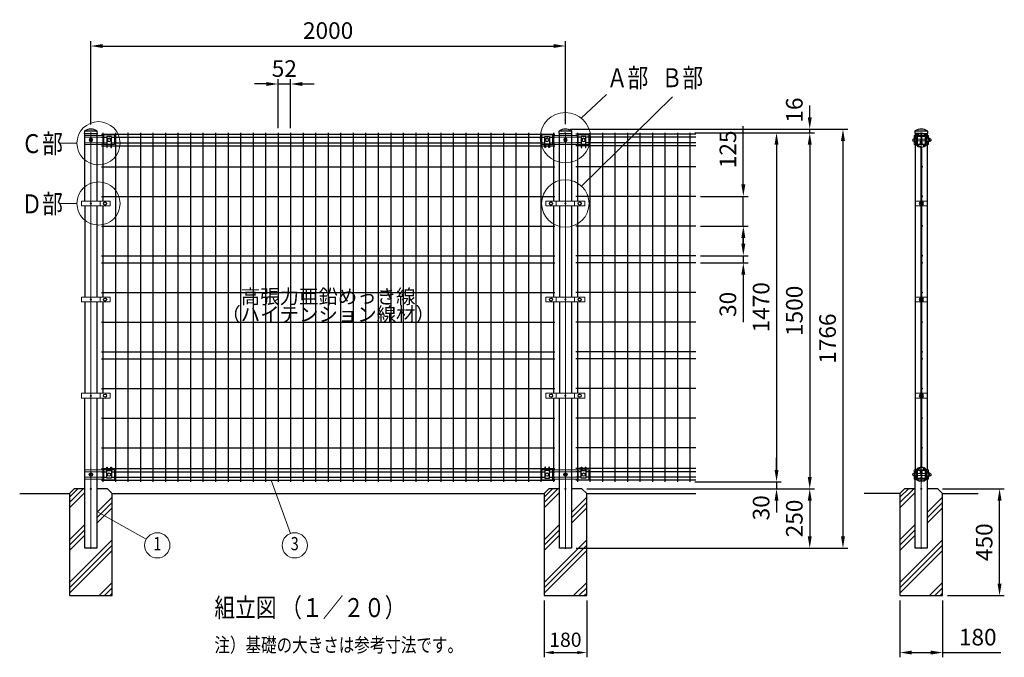
# Model space of a CAD drawing. Units: millimetres. Extents: x 257 to 7340, y 46 to 5280.
# Drawn here: x 348 to 4498, y 2532 to 5219 of the extents above; entities that cross this region are included whole.
import ezdxf
from ezdxf.enums import TextEntityAlignment as Align

# ---------------------------------------------------------------- set-up
doc = ezdxf.new("R2010")
doc.units = ezdxf.units.MM
doc.header["$LTSCALE"] = 100
doc.header["$PDMODE"] = 33
doc.header["$PDSIZE"] = 5
doc.layers.get('0').update_dxf_attribs({"linetype": 'CONTINUOUS'})
doc.layers.get('DEFPOINTS').update_dxf_attribs({"linetype": 'CONTINUOUS'})
for name, color, linetype, lineweight in [('HATCH', 2, 'CONTINUOUS', 13), ('LOCK_MOJI', 6, 'CONTINUOUS', 25), ('MOJI', 6, 'CONTINUOUS', 25), ('MOJI2', 1, 'CONTINUOUS', 25), ('SJC', 1, 'CONTINUOUS', 25), ('SJC2', 7, 'CONTINUOUS', 13), ('SUNPOU', 4, 'CONTINUOUS', 13)]:
    doc.layers.add(name, color=color, linetype=linetype, lineweight=lineweight)
doc.layers.add('ZU', color=252, linetype='CONTINUOUS', lineweight=9, plot=False)
doc.styles.add('EXT08', font='ROMANS', dxfattribs={"width": 0.8, "bigfont": 'EXTFONT'})
doc.dimstyles.new('SJC', dxfattribs={"dimscale": 20, "dimtxt": 3.5, "dimasz": 2.5, "dimexe": 1, "dimexo": 1, "dimgap": 1.5, "dimtad": 1, "dimdsep": 46, "dimtxsty": 'EXT08', "dimcen": 0.09, "dimazin": 2, "dimtfac": 1, "dimtmove": 0, "dimatfit": 3, "dimfxl": 1, "dimtolj": 1, "dimarcsym": 0})

# ---------------------------------------------------------------- blocks, each defined once
blk = doc.blocks.new('*D25')
at = {"layer": 'DEFPOINTS', "color": 0}
for p in [(2648.4, 5108.3), (648.4, 4757.3), (2648.4, 4758.3)]:
    blk.add_point(p, dxfattribs=at)
at = {"layer": 'SUNPOU', "color": 0, "lineweight": -2}
for p, q in [((648.4, 4777.3), (648.4, 5128.3)), ((698.4, 5108.3), (2598.4, 5108.3)), ((2648.4, 4778.3), (2648.4, 5128.3))]:
    blk.add_line(p, q, dxfattribs=at)
at = {"layer": 'SUNPOU', "color": 0}
for points in [[(698.4, 5116.6), (698.4, 5100), (648.4, 5108.3)], [(2598.4, 5116.6), (2598.4, 5100), (2648.4, 5108.3)]]:
    blk.add_solid(points, dxfattribs=at)
at = {"layer": 'SUNPOU', "color": 0, "insert": (1648.4, 5173.3), "char_height": 70, "attachment_point": 5, "style": 'EXT08'}
blk.add_mtext('\\A1;2000', dxfattribs=at)
blk = doc.blocks.new('*D26')
at = {"layer": 'DEFPOINTS', "color": 0}
for p in [(2718.4, 3242.3), (2673.8, 2992.3), (3678.4, 2992.3)]:
    blk.add_point(p, dxfattribs=at)
at = {"layer": 'SUNPOU', "color": 0, "lineweight": -2}
for p, q in [((2738.4, 3242.3), (3698.4, 3242.3)), ((3678.4, 3192.3), (3678.4, 3042.3)), ((2693.8, 2992.3), (3698.4, 2992.3))]:
    blk.add_line(p, q, dxfattribs=at)
at = {"layer": 'SUNPOU', "color": 0}
for points in [[(3670.1, 3192.3), (3686.7, 3192.3), (3678.4, 3242.3)], [(3670.1, 3042.3), (3686.7, 3042.3), (3678.4, 2992.3)]]:
    blk.add_solid(points, dxfattribs=at)
at = {"layer": 'SUNPOU', "color": 0, "insert": (3613.4, 3117.3), "char_height": 70, "attachment_point": 5, "rotation": 90, "style": 'EXT08'}
blk.add_mtext('\\A1;250', dxfattribs=at)
blk = doc.blocks.new('*D27')
at = {"layer": 'DEFPOINTS', "color": 0}
for p in [(2648.4, 4758.3), (2673.8, 2992.3), (3818.4, 2992.3)]:
    blk.add_point(p, dxfattribs=at)
at = {"layer": 'SUNPOU', "color": 0, "lineweight": -2}
for p, q in [((2668.4, 4758.3), (3838.4, 4758.3)), ((3818.4, 4708.3), (3818.4, 3042.3)), ((2693.8, 2992.3), (3838.4, 2992.3))]:
    blk.add_line(p, q, dxfattribs=at)
at = {"layer": 'SUNPOU', "color": 0}
for points in [[(3810.1, 4708.3), (3826.7, 4708.3), (3818.4, 4758.3)], [(3810.1, 3042.3), (3826.7, 3042.3), (3818.4, 2992.3)]]:
    blk.add_solid(points, dxfattribs=at)
at = {"layer": 'SUNPOU', "color": 0, "insert": (3753.4, 3875.3), "char_height": 70, "attachment_point": 5, "rotation": 90, "style": 'EXT08'}
blk.add_mtext('\\A1;1766', dxfattribs=at)
blk = doc.blocks.new('*D28')
at = {"layer": 'DEFPOINTS', "color": 0}
for p in [(2558.4, 2792.3), (2738.4, 2792.3), (2738.4, 2552.3)]:
    blk.add_point(p, dxfattribs=at)
at = {"layer": 'SUNPOU', "color": 0, "lineweight": -2}
for p, q in [((2558.4, 2772.3), (2558.4, 2532.3)), ((2738.4, 2772.3), (2738.4, 2532.3)), ((2598.4, 2552.3), (2698.4, 2552.3))]:
    blk.add_line(p, q, dxfattribs=at)
at = {"layer": 'SUNPOU', "color": 0}
for points in [[(2598.4, 2559), (2598.4, 2545.6), (2558.4, 2552.3)], [(2698.4, 2559), (2698.4, 2545.6), (2738.4, 2552.3)]]:
    blk.add_solid(points, dxfattribs=at)
at = {"layer": 'SUNPOU', "color": 0, "insert": (2648.4, 2606.3), "char_height": 60, "attachment_point": 5, "style": 'EXT08'}
blk.add_mtext('\\A1;180', dxfattribs=at)
blk = doc.blocks.new('*D29')
at = {"layer": 'DEFPOINTS', "color": 0}
for p in [(3173.7, 4742.3), (3173.7, 3272.3), (3538.4, 3272.3)]:
    blk.add_point(p, dxfattribs=at)
at = {"layer": 'SUNPOU', "color": 0, "lineweight": -2}
for p, q in [((3193.7, 4742.3), (3558.4, 4742.3)), ((3538.4, 4692.3), (3538.4, 3322.3)), ((3193.7, 3272.3), (3558.4, 3272.3))]:
    blk.add_line(p, q, dxfattribs=at)
at = {"layer": 'SUNPOU', "color": 0}
for points in [[(3530.1, 4692.3), (3546.7, 4692.3), (3538.4, 4742.3)], [(3530.1, 3322.3), (3546.7, 3322.3), (3538.4, 3272.3)]]:
    blk.add_solid(points, dxfattribs=at)
at = {"layer": 'SUNPOU', "color": 0, "insert": (3473.4, 4007.3), "char_height": 70, "attachment_point": 5, "rotation": 90, "style": 'EXT08'}
blk.add_mtext('\\A1;1470', dxfattribs=at)
blk = doc.blocks.new('*D30')
at = {"layer": 'DEFPOINTS', "color": 0}
for p in [(3173.7, 4742.3), (2718.4, 3242.3), (3678.4, 3242.3)]:
    blk.add_point(p, dxfattribs=at)
at = {"layer": 'SUNPOU', "color": 0, "lineweight": -2}
for p, q in [((3193.7, 4742.3), (3698.4, 4742.3)), ((3678.4, 4692.3), (3678.4, 3292.3)), ((2738.4, 3242.3), (3698.4, 3242.3))]:
    blk.add_line(p, q, dxfattribs=at)
at = {"layer": 'SUNPOU', "color": 0}
for points in [[(3670.1, 4692.3), (3686.7, 4692.3), (3678.4, 4742.3)], [(3670.1, 3292.3), (3686.7, 3292.3), (3678.4, 3242.3)]]:
    blk.add_solid(points, dxfattribs=at)
at = {"layer": 'SUNPOU', "color": 0, "insert": (3613.4, 3992.3), "char_height": 70, "attachment_point": 5, "rotation": 90, "style": 'EXT08'}
blk.add_mtext('\\A1;1500', dxfattribs=at)
blk = doc.blocks.new('*D33')
at = {"layer": 'DEFPOINTS', "color": 0}
for p in [(3198.4, 4474.8), (3398.4, 4474.8), (3198.4, 4349.8)]:
    blk.add_point(p, dxfattribs=at)
at = {"layer": 'SUNPOU', "color": 0, "lineweight": -2}
for p, q in [((3398.4, 4524.8), (3398.4, 4770.8)), ((3218.4, 4474.8), (3418.4, 4474.8)), ((3398.4, 4349.8), (3398.4, 4474.8)), ((3218.4, 4349.8), (3418.4, 4349.8)), ((3398.4, 4299.8), (3398.4, 4249.8))]:
    blk.add_line(p, q, dxfattribs=at)
at = {"layer": 'SUNPOU', "color": 0}
for points in [[(3390.1, 4524.8), (3406.7, 4524.8), (3398.4, 4474.8)], [(3390.1, 4299.8), (3406.7, 4299.8), (3398.4, 4349.8)]]:
    blk.add_solid(points, dxfattribs=at)
at = {"layer": 'SUNPOU', "color": 0, "insert": (3333.4, 4672.8), "char_height": 70, "attachment_point": 5, "rotation": 90, "style": 'EXT08'}
blk.add_mtext('\\A1;125', dxfattribs=at)
blk = doc.blocks.new('*D34')
at = {"layer": 'DEFPOINTS', "color": 0}
for p in [(4218.4, 3242.3), (4478.4, 3242.3), (4238.4, 2792.3)]:
    blk.add_point(p, dxfattribs=at)
at = {"layer": 'SUNPOU', "color": 0, "lineweight": -2}
for p, q in [((4238.4, 3242.3), (4498.4, 3242.3)), ((4478.4, 2842.3), (4478.4, 3192.3)), ((4258.4, 2792.3), (4498.4, 2792.3))]:
    blk.add_line(p, q, dxfattribs=at)
at = {"layer": 'SUNPOU', "color": 0}
for points in [[(4470.1, 3192.3), (4486.7, 3192.3), (4478.4, 3242.3)], [(4470.1, 2842.3), (4486.7, 2842.3), (4478.4, 2792.3)]]:
    blk.add_solid(points, dxfattribs=at)
at = {"layer": 'SUNPOU', "color": 0, "insert": (4413.4, 3017.3), "char_height": 70, "attachment_point": 5, "rotation": 90, "style": 'EXT08'}
blk.add_mtext('\\A1;450', dxfattribs=at)
blk = doc.blocks.new('*D35')
at = {"layer": 'DEFPOINTS', "color": 0}
for p in [(4058.4, 2792.3), (4238.4, 2792.3), (4238.4, 2552.3)]:
    blk.add_point(p, dxfattribs=at)
at = {"layer": 'SUNPOU', "color": 0, "lineweight": -2}
for p, q in [((4058.4, 2772.3), (4058.4, 2532.3)), ((4238.4, 2772.3), (4238.4, 2532.3)), ((4108.4, 2552.3), (4188.4, 2552.3)), ((4238.4, 2552.3), (4484.4, 2552.3))]:
    blk.add_line(p, q, dxfattribs=at)
at = {"layer": 'SUNPOU', "color": 0}
for points in [[(4108.4, 2560.6), (4108.4, 2544), (4058.4, 2552.3)], [(4188.4, 2560.6), (4188.4, 2544), (4238.4, 2552.3)]]:
    blk.add_solid(points, dxfattribs=at)
at = {"layer": 'SUNPOU', "color": 0, "insert": (4386.4, 2617.3), "char_height": 70, "attachment_point": 5, "style": 'EXT08'}
blk.add_mtext('\\A1;180', dxfattribs=at)
blk = doc.blocks.new('*D36')
at = {"layer": 'DEFPOINTS', "color": 0}
for p in [(2648.4, 4758.3), (3173.7, 4742.3), (3678.4, 4758.3)]:
    blk.add_point(p, dxfattribs=at)
at = {"layer": 'SUNPOU', "color": 0, "lineweight": -2}
for p, q in [((3678.4, 4808.3), (3678.4, 4858.3)), ((2668.4, 4758.3), (3698.4, 4758.3)), ((3193.7, 4742.3), (3698.4, 4742.3)), ((3678.4, 4742.3), (3678.4, 4758.3)), ((3678.4, 4692.3), (3678.4, 4642.3))]:
    blk.add_line(p, q, dxfattribs=at)
at = {"layer": 'SUNPOU', "color": 0}
for points in [[(3670.1, 4808.3), (3686.7, 4808.3), (3678.4, 4758.3)], [(3670.1, 4692.3), (3686.7, 4692.3), (3678.4, 4742.3)]]:
    blk.add_solid(points, dxfattribs=at)
at = {"layer": 'SUNPOU', "color": 0, "insert": (3613.4, 4838.3), "char_height": 70, "attachment_point": 5, "rotation": 90, "style": 'EXT08'}
blk.add_mtext('\\A1;16', dxfattribs=at)
blk = doc.blocks.new('*D37')
at = {"layer": 'DEFPOINTS', "color": 0}
for p in [(2718.4, 3242.3), (3173.7, 3272.3), (3538.4, 3242.3)]:
    blk.add_point(p, dxfattribs=at)
at = {"layer": 'SUNPOU', "color": 0, "lineweight": -2}
for p, q in [((3538.4, 3322.3), (3538.4, 3372.3)), ((2738.4, 3242.3), (3558.4, 3242.3)), ((3193.7, 3272.3), (3558.4, 3272.3)), ((3538.4, 3272.3), (3538.4, 3242.3)), ((3538.4, 3192.3), (3538.4, 3142.3))]:
    blk.add_line(p, q, dxfattribs=at)
at = {"layer": 'SUNPOU', "color": 0}
for points in [[(3530.1, 3322.3), (3546.7, 3322.3), (3538.4, 3272.3)], [(3530.1, 3192.3), (3546.7, 3192.3), (3538.4, 3242.3)]]:
    blk.add_solid(points, dxfattribs=at)
at = {"layer": 'SUNPOU', "color": 0, "insert": (3473.4, 3162.3), "char_height": 70, "attachment_point": 5, "rotation": 90, "style": 'EXT08'}
blk.add_mtext('\\A1;30', dxfattribs=at)
blk = doc.blocks.new('*D52')
at = {"layer": 'DEFPOINTS', "color": 0}
for p in [(1490.2, 4948.3), (1437.4, 4742.3), (1490.2, 4742.3)]:
    blk.add_point(p, dxfattribs=at)
at = {"layer": 'SUNPOU', "color": 0, "lineweight": -2}
for p, q in [((1387.4, 4948.3), (1337.4, 4948.3)), ((1437.4, 4762.3), (1437.4, 4968.3)), ((1437.4, 4948.3), (1490.2, 4948.3)), ((1490.2, 4762.3), (1490.2, 4968.3)), ((1540.2, 4948.3), (1590.2, 4948.3))]:
    blk.add_line(p, q, dxfattribs=at)
at = {"layer": 'SUNPOU', "color": 0}
for points in [[(1387.4, 4956.6), (1387.4, 4940), (1437.4, 4948.3)], [(1540.2, 4956.6), (1540.2, 4940), (1490.2, 4948.3)]]:
    blk.add_solid(points, dxfattribs=at)
at = {"layer": 'SUNPOU', "color": 0, "insert": (1463.8, 5013.3), "char_height": 70, "attachment_point": 5, "style": 'EXT08'}
blk.add_mtext('\\A1;52', dxfattribs=at)
blk = doc.blocks.new('支柱キャップ（φ50.8）_s')
at = {"color": 0}
blk.add_line((25.4, 9), (-25.4, 9), dxfattribs=at)
blk.add_lwpolyline([(10.7, 0), (27.7, 0), (27.2, 7.1, 0.230379), (25.4, 10.2, 0.308523), (-25.4, 10.2, 0.230379), (-27.2, 7.1), (-27.7, 0), (-10.8, 0)], format="xyb", dxfattribs=at)
at = {"layer": 'ZU'}
blk.add_point((0, 0), dxfattribs=at)
blk = doc.blocks.new('支柱キャップ（φ50.8）_f')
at = {"color": 0}
blk.add_line((25.4, 9), (-25.4, 9), dxfattribs=at)
blk.add_lwpolyline([(-25.4, 10.2, 0.230379), (-27.2, 7.1), (-27.6, 0), (27.6, 0), (27.2, 7.1, 0.230379), (25.4, 10.2, 0.308523)], format="xyb", close=True, dxfattribs=at)
at = {"layer": 'ZU'}
blk.add_point((0, 0), dxfattribs=at)
blk = doc.blocks.new('支柱#1500（φ50.8）_f')
at = {"color": 0}
for p, q in [((-25.4, 1192.5), (-25.4, 807.5)), ((25.4, 1192.5), (25.4, 807.5)), ((-25.4, 787.5), (-25.4, 402.5)), ((25.4, 787.5), (25.4, 402.5))]:
    blk.add_line(p, q, dxfattribs=at)
for points in [[(-25.4, 1212.5), (-25.4, 1498), (25.4, 1498), (25.4, 1212.5)], [(25.4, 382.5), (25.4, -250), (-25.4, -250), (-25.4, 382.5)]]:
    blk.add_lwpolyline(points, dxfattribs=at)
at = {"layer": 'ZU'}
blk.add_line((0, -253), (0, 1501), dxfattribs=at)
blk.add_point((0, 0), dxfattribs=at)
blk = doc.blocks.new('支柱#1500（φ50.8）_s')
at = {"color": 0}
for p, q in [((-25.4, 1450.6), (-25.4, 79.4)), ((25.4, 1450.6), (25.4, 79.4))]:
    blk.add_line(p, q, dxfattribs=at)
for points in [[(-10.8, 1498), (-25.4, 1498), (-25.4, 1489.4)], [(10.8, 1498), (25.4, 1498), (25.4, 1489.4)], [(25.4, 40.6), (25.4, -250), (-25.4, -250), (-25.4, 40.6)]]:
    blk.add_lwpolyline(points, dxfattribs=at)
at = {"layer": 'ZU'}
blk.add_line((0, 1501), (0, -253), dxfattribs=at)
blk.add_point((0, 0), dxfattribs=at)
blk = doc.blocks.new('本体#1500_f')
at = {"color": 0}
for p, q in [((44.5, 1494.1), (1955.5, 1494.1)), ((50.5, 1500), (50.5, 1212.5)), ((103.2, 1500), (103.2, 30)), ((156, 1500), (156, 30)), ((208.7, 1500), (208.7, 30)), ((261.5, 1500), (261.5, 30)), ((314.2, 1500), (314.2, 30)), ((367, 1500), (367, 30)), ((419.7, 1500), (419.7, 30)), ((472.5, 1500), (472.5, 30)), ((525.2, 1500), (525.2, 30)), ((578, 1500), (578, 30)), ((630.7, 1500), (630.7, 30)), ((683.5, 1500), (683.5, 30)), ((736.2, 1500), (736.2, 30)), ((789, 1500), (789, 30)), ((841.7, 1500), (841.7, 30)), ((894.5, 1500), (894.5, 30)), ((947.2, 1500), (947.2, 30)), ((1000, 1500), (1000, 30)), ((1052.7, 1500), (1052.7, 30)), ((1105.5, 1500), (1105.5, 30)), ((1158.2, 1500), (1158.2, 30)), ((1211, 1500), (1211, 30)), ((1263.7, 1500), (1263.7, 30)), ((1316.5, 1500), (1316.5, 30)), ((1369.2, 1500), (1369.2, 30)), ((1422, 1500), (1422, 30)), ((1474.7, 1500), (1474.7, 30)), ((1527.5, 1500), (1527.5, 30)), ((1580.2, 1500), (1580.2, 30)), ((1633, 1500), (1633, 30)), ((1685.7, 1500), (1685.7, 30)), ((1738.5, 1500), (1738.5, 30)), ((1791.2, 1500), (1791.2, 30)), ((1844, 1500), (1844, 30)), ((1896.7, 1500), (1896.7, 30)), ((1949.5, 1500), (1949.5, 1212.5)), ((44.5, 1481.4), (66.9, 1481.4)), ((44.5, 1458.6), (66.9, 1458.6)), ((86.9, 1481.4), (1913.1, 1481.4)), ((86.9, 1458.6), (1913.1, 1458.6)), ((1933.1, 1481.4), (1955.5, 1481.4)), ((1933.1, 1458.6), (1955.5, 1458.6)), ((44.5, 1445), (66.9, 1445)), ((69.4, 1445), (84.4, 1445)), ((86.9, 1445), (1913.1, 1445)), ((1915.6, 1445), (1930.6, 1445)), ((1933.1, 1445), (1955.5, 1445)), ((44.5, 1357.5), (1955.5, 1357.5)), ((44.5, 1232.5), (1955.5, 1232.5)), ((50.5, 1192.5), (50.5, 807.5)), ((1949.5, 1192.5), (1949.5, 807.5)), ((44.5, 1107.5), (1955.5, 1107.5)), ((44.5, 982.5), (1955.5, 982.5)), ((44.5, 952.5), (1955.5, 952.5)), ((44.5, 827.5), (1955.5, 827.5)), ((50.5, 787.5), (50.5, 402.5)), ((1949.5, 787.5), (1949.5, 402.5)), ((44.5, 702.5), (1955.5, 702.5)), ((44.5, 577.5), (1955.5, 577.5)), ((44.5, 547.5), (1955.5, 547.5)), ((44.5, 422.5), (1955.5, 422.5)), ((50.5, 382.5), (50.5, 30)), ((1949.5, 382.5), (1949.5, 30)), ((44.5, 297.5), (1955.5, 297.5)), ((44.5, 172.5), (1955.5, 172.5)), ((44.5, 85), (66.9, 85)), ((69.4, 85), (84.4, 85)), ((69.4, 85), (84.4, 85)), ((86.9, 85), (1913.1, 85)), ((1915.6, 85), (1930.6, 85)), ((1933.1, 85), (1955.5, 85)), ((44.5, 71.4), (66.9, 71.4)), ((44.5, 48.6), (66.9, 48.6)), ((86.9, 71.4), (1913.1, 71.4)), ((86.9, 48.6), (1913.1, 48.6)), ((1933.1, 71.4), (1955.5, 71.4)), ((1933.1, 48.6), (1955.5, 48.6)), ((44.5, 35.9), (1955.5, 35.9))]:
    blk.add_line(p, q, dxfattribs=at)
at = {"layer": 'ZU'}
for p in [(0, 1470), (0, 1202.5), (0, 797.5), (0, 392.5), (0, 60), (0, 0)]:
    blk.add_point(p, dxfattribs=at)
blk = doc.blocks.new('本体#1500～_f')
at = {"color": 0}
for p, q in [((550, 1494.1), (44.5, 1494.1)), ((50.5, 1500), (50.5, 1212.5)), ((103.2, 1500), (103.2, 30)), ((156, 1500), (156, 30)), ((208.7, 1500), (208.7, 30)), ((261.5, 1500), (261.5, 30)), ((314.2, 1500), (314.2, 30)), ((367, 1500), (367, 30)), ((419.7, 1500), (419.7, 30)), ((472.5, 1500), (472.5, 30)), ((525.2, 1500), (525.2, 30)), ((66.9, 1481.4), (44.5, 1481.4)), ((66.9, 1458.6), (44.5, 1458.6)), ((550, 1481.4), (86.9, 1481.4)), ((550, 1458.6), (86.9, 1458.6)), ((66.9, 1445), (44.5, 1445)), ((84.4, 1445), (69.4, 1445)), ((550, 1445), (86.9, 1445)), ((550, 1357.5), (44.5, 1357.5)), ((550, 1232.5), (44.5, 1232.5)), ((50.5, 1192.5), (50.5, 807.5)), ((550, 1107.5), (44.5, 1107.5)), ((550, 982.5), (44.5, 982.5)), ((550, 952.5), (44.5, 952.5)), ((550, 827.5), (44.5, 827.5)), ((50.5, 787.5), (50.5, 402.5)), ((550, 702.5), (44.5, 702.5)), ((550, 577.5), (44.5, 577.5)), ((550, 547.5), (44.5, 547.5)), ((550, 422.5), (44.5, 422.5)), ((50.5, 382.5), (50.5, 30)), ((550, 297.5), (44.5, 297.5)), ((550, 172.5), (44.5, 172.5)), ((66.9, 85), (44.5, 85)), ((84.4, 85), (69.4, 85)), ((550, 85), (86.9, 85)), ((66.9, 71.4), (44.5, 71.4)), ((66.9, 48.6), (44.5, 48.6)), ((550, 71.4), (86.9, 71.4)), ((550, 48.6), (86.9, 48.6)), ((550, 35.9), (44.5, 35.9))]:
    blk.add_line(p, q, dxfattribs=at)
at = {"layer": 'ZU'}
for p in [(0, 1470), (0, 1202.5), (0, 797.5), (0, 392.5), (0, 60), (0, 0)]:
    blk.add_point(p, dxfattribs=at)
blk = doc.blocks.new('*D42')
at = {"layer": 'DEFPOINTS', "color": 0}
for p in [(3198.4, 4224.8), (3198.4, 4194.8), (3398.4, 4194.8)]:
    blk.add_point(p, dxfattribs=at)
at = {"layer": 'SUNPOU', "color": 0, "lineweight": -2}
for p, q in [((3398.4, 4274.8), (3398.4, 4324.8)), ((3218.4, 4224.8), (3418.4, 4224.8)), ((3218.4, 4194.8), (3418.4, 4194.8)), ((3398.4, 4224.8), (3398.4, 4194.8)), ((3398.4, 4144.8), (3398.4, 3944.1))]:
    blk.add_line(p, q, dxfattribs=at)
at = {"layer": 'SUNPOU', "color": 0}
for points in [[(3390.1, 4274.8), (3406.7, 4274.8), (3398.4, 4224.8)], [(3390.1, 4144.8), (3406.7, 4144.8), (3398.4, 4194.8)]]:
    blk.add_solid(points, dxfattribs=at)
at = {"layer": 'SUNPOU', "color": 0, "insert": (3333.4, 4019.5), "char_height": 70, "attachment_point": 5, "rotation": 90, "style": 'EXT08'}
blk.add_mtext('\\A1;30', dxfattribs=at)
blk = doc.blocks.new('固定金具（φ50.8用）_s')
at = {"color": 0}
for p, q in [((-30.6, 11.4), (-27.7, 11.4)), ((-15.5, 19.4), (-17.9, 19.4)), ((0.1, 4), (-16.1, 4)), ((-0.2, 19.4), (-5, 19.4)), ((0.2, 19.4), (5, 19.4)), ((16.2, 4), (2.4, 4)), ((15.5, 19.4), (17.6, 19.4)), ((27.7, 11.4), (30.4, 11.4)), ((-30.6, -11.4), (-27.7, -11.4)), ((-2.9, -19.4), (-17.9, -19.4)), ((0.1, -4), (-16.1, -4)), ((16.2, -4), (2.4, -4)), ((2.9, -19.4), (17.9, -19.4)), ((27.7, -11.4), (30.4, -11.4))]:
    blk.add_line(p, q, dxfattribs=at)
for points in [[(-22.9, 19.4), (-30.6, 19.4), (-30.6, -19.4), (-22.9, -19.4)], [(21.3, 4), (17.8, 4)], [(22.7, 19.4), (30.4, 19.4), (30.4, 5.6)], [(23.3, -7), (28.4, -7), (28.4, 7), (23.3, 7)], [(30.5, -7), (35.9, -7), (35.9, 7), (30.5, 7)], [(21.3, -4), (17.8, -4)], [(22.9, -19.4), (30.4, -19.4), (30.4, -5.6)]]:
    blk.add_lwpolyline(points, dxfattribs=at)
for points in [[(-21.5, 19.2, -0.264906), (0, 31.5, -0.264906), (21.5, 19.2), (24.7, 13.8, -0.320193), (24.3, 8.5, 0.177981), (22.9, 4.7), (22.9, -4.7, 0.177981), (24.3, -8.5, -0.413746), (23.7, -15), (22.7, -13.8, 0.413746), (23, -9.6, -0.177981), (21.3, -4.7), (21.3, 4.7, -0.177981), (23, 9.6, 0.320193), (23.3, 13), (20.1, 18.4, 0.264906), (0, 29.9, 0.264906), (-20.1, 18.4), (-23.3, 13, 0.320193), (-23, 9.6, -0.177981), (-21.2, 4.7), (-21.2, -4.7, -0.177981), (-23, -9.6, 0.413746), (-22.7, -13.8), (-23.7, -15, -0.413746), (-24.3, -8.5, 0.177981), (-22.8, -4.7), (-22.8, 4.7, 0.177981), (-24.3, 8.5, -0.320193), (-24.7, 13.8)], [(-2.9, -19.6), (-3.9, -17.3, 0.293392), (-5.2, -16.5), (-14.7, -16.5, -0.414214), (-17.7, -13.5), (-17.7, 16.5, -0.414214), (-14.7, 19.5), (-5.7, 19.5, -0.414214), (-2.7, 16.5), (-2.7, 7.5), (-4.3, 7.5), (-4.3, 16.5, 0.414214), (-5.7, 17.9), (-14.7, 17.9, 0.414214), (-16.1, 16.5), (-16.1, -13.5, 0.414214), (-14.7, -14.9), (-5.2, -14.9, -0.293392), (-2.4, -16.7), (-1.3, -19.1, 0.610317), (1.3, -19.1), (2.4, -16.7, -0.293392), (5.2, -14.9), (14.8, -14.9, 0.414214), (16.2, -13.5), (16.2, 16.5, 0.414214), (14.8, 17.9), (5.8, 17.9, 0.414214), (4.4, 16.5), (4.4, 7.5), (2.8, 7.5), (2.8, 16.5, -0.414214), (5.8, 19.5), (14.8, 19.5, -0.414214), (17.8, 16.5), (17.8, -13.5, -0.414214), (14.8, -16.5), (5.2, -16.5, 0.293392), (3.9, -17.3), (2.9, -19.6, -0.664677)], [(0.1, 19.6, 0.576521), (0.1, 10.4), (0.1, -10.6, 0.576046), (0.1, -19.8), (1.2, -17.9, -0.593712), (1.2, -12.6, 0.273429), (2.4, -10.5), (2.4, 10.3, 0.273429), (1.2, 12.4, -0.593712), (1.2, 17.6), (0.1, 19.6)]]:
    blk.add_lwpolyline(points, format="xyb", close=True, dxfattribs=at)
for points in [[(28.4, -6, 0.414214), (34.4, 0, 0.414214), (28.4, 6)], [(35.9, -6, 0.414214), (41.9, 0, 0.414214), (35.9, 6)]]:
    blk.add_lwpolyline(points, format="xyb", dxfattribs=at)
for centre, start, end in [((-30.6, 0.1), 90, 270), ((-22.8, 0.1), 91.8293, 268.4116)]:
    blk.add_arc(centre, 6, start, end, dxfattribs=at)
at = {"layer": 'ZU'}
blk.add_point((0, 0), dxfattribs=at)
blk = doc.blocks.new('固定金具（φ50.8用端末）_f')
at = {"color": 0}
for p, q in [((44.5, 11.4), (-25.4, 11.4)), ((69.375, 19.5), (84.375, 19.5)), ((44.5, -11.4), (-25.4, -11.4))]:
    blk.add_line(p, q, dxfattribs=at)
for points in [[(54.375, -19.4), (-25.4, -19.4), (-25.4, 19.4), (54.375, 19.4)], [(86.875, 19.5), (99.375, 19.5), (99.375, -21.5), (54.375, -21.5), (54.375, 19.5), (66.875, 19.5)]]:
    blk.add_lwpolyline(points, dxfattribs=at)
at = {"layer": 'MOJI'}
blk.add_lwpolyline([(84.375, 31.5), (86.875, 31.5), (86.875, -15), (66.875, -15), (66.875, 31.5), (69.375, 31.5), (69.375, 17.5), (84.375, 17.5)], close=True, dxfattribs=at)
for centre in [(0, 0), (76.875, 0)]:
    blk.add_circle(centre, 7, dxfattribs=at)
blk = doc.blocks.new('固定金具（φ50.8用中間）_f')
at = {"color": 0}
for p, q in [((-69.375, 19.5), (-84.375, 19.5)), ((54.375, 19.4), (-54.375, 19.4)), ((44.5, 11.4), (-44.5, 11.4)), ((69.375, 19.5), (84.375, 19.5)), ((54.375, -19.4), (-54.375, -19.4)), ((44.5, -11.4), (-44.5, -11.4))]:
    blk.add_line(p, q, dxfattribs=at)
for points in [[(-86.875, 19.5), (-99.375, 19.5), (-99.375, -21.5), (-54.375, -21.5), (-54.375, 19.5), (-66.875, 19.5)], [(86.875, 19.5), (99.375, 19.5), (99.375, -21.5), (54.375, -21.5), (54.375, 19.5), (66.875, 19.5)]]:
    blk.add_lwpolyline(points, dxfattribs=at)
at = {"layer": 'MOJI'}
for points in [[(-84.375, 31.5), (-86.875, 31.5), (-86.875, -15), (-66.875, -15), (-66.875, 31.5), (-69.375, 31.5), (-69.375, 17.5), (-84.375, 17.5)], [(86.875, -15), (66.875, -15), (66.875, 31.5), (69.375, 31.5), (69.375, 17.5), (84.375, 17.5), (84.375, 31.5), (86.875, 31.5)]]:
    blk.add_lwpolyline(points, close=True, dxfattribs=at)
for centre in [(-76.875, 0), (0, 0), (76.875, 0)]:
    blk.add_circle(centre, 7, dxfattribs=at)
blk = doc.blocks.new('中間金具（φ50.8用端末）_f')
at = {"color": 0}
blk.add_line((38.5, 10), (38.5, -10), dxfattribs=at)
blk.add_lwpolyline([(81, -10), (81, 10), (-39.5, 10), (-39.5, -10)], close=True, dxfattribs=at)
at = {"layer": 'MOJI'}
blk.add_circle((59.7, 0), 6.5, dxfattribs=at)
at = {"layer": 'ZU'}
blk.add_point((0, 0), dxfattribs=at)
blk = doc.blocks.new('中間金具（φ50.8用中間）_f')
at = {"color": 0}
for p, q in [((-39.2, 10), (-39.2, -10)), ((38.8, 10), (38.8, -10))]:
    blk.add_line(p, q, dxfattribs=at)
blk.add_lwpolyline([(81.3, -10), (81.3, 10), (-81.7, 10), (-81.7, -10)], close=True, dxfattribs=at)
at = {"layer": 'MOJI'}
for centre in [(-60.5, 0), (60, 0)]:
    blk.add_circle(centre, 6.5, dxfattribs=at)
at = {"layer": 'ZU'}
blk.add_point((0, 0), dxfattribs=at)
blk = doc.blocks.new('中間金具（φ50.8用中間）_s')
at = {"color": 0}
blk.add_lwpolyline([(-25.4, -10), (25.4, -10), (25.4, 10), (-25.4, 10)], close=True, dxfattribs=at)
at = {"layer": 'MOJI'}
for p, q in [((-2.3, 10), (-2.3, -10)), ((3.1, 7.9), (-2.3, 7.9)), ((3.1, 7.9), (3.1, -8.1)), ((3.1, -8.1), (-2.3, -8.1))]:
    blk.add_line(p, q, dxfattribs=at)
for centre, start, end in [((-2.4, -0.1), 90, 270), ((3.1, -0.1), 0, 90), ((3.1, -0.1), 270, 0)]:
    blk.add_arc(centre, 6, start, end, dxfattribs=at)
at = {"layer": 'SJC2'}
for p, q in [((-25.4, 10), (25.4, 10)), ((-25.4, -10), (25.4, -10))]:
    blk.add_line(p, q, dxfattribs=at)
at = {"layer": 'ZU'}
blk.add_point((0, 0), dxfattribs=at)
blk = doc.blocks.new('本体#1500_s')
at = {"color": 0}
for points in [[(29.4, 1415.8, 1.448974), (-18.2, 1386.1)], [(-24.8, 1419, 0.039427), (-25.9, 1415)], [(23.6, 1421.8, 0.625485), (-23.8, 1421.3)], [(25.5, 1416.9, 0.023504), (24.7, 1419.3)], [(-25.8, 1404.6, 0.037263), (-24.8, 1400.8)], [(0.2, 1380, 0.193719), (-5.9, 1384.3, -0.228731), (-23.8, 1398.7)], [(-1.8, 1152.5), (-1.8, 1374.5, 0.173681), (-3.3, 1378.6)], [(1.8, 1152.5), (1.8, 1374.5), (1.8, 1374.5, 0.100169), (1, 1378.4)], [(23.6, 1398.3, -0.051541), (20.7, 1393.7), (9.9, 1383.2), (10.5, 1382.6)], [(11.7, 1381.4), (12.4, 1380.6), (23.4, 1391.2, 0.119072), (29.4, 1404)], [(24.7, 1400.6, 0.022721), (25.4, 1402.9)], [(-3.4, 31.3, 0.18045), (-1.8, 35.5), (-1.8, 322.5)], [(1, 31.5, 0.102783), (1.8, 35.5), (1.8, 322.5)], [(-17.4, 24.4, 1.46973), (29.4, -5.9)], [(-24.7, 9.2, 0.039419), (-25.9, 5.2)], [(-23.7, 11.5, -0.226683), (-5.9, 25.7, 0.190623), (0.1, 29.9)], [(23.7, 11.5, 0.053761), (20.7, 16.3), (9.9, 26.8), (10.5, 27.4)], [(11.7, 28.6), (12.4, 29.4), (23.4, 18.8, -0.119813), (29.4, 5.9)], [(25.5, 7, 0.022023), (24.7, 9.2)], [(-25.9, -5.1, 0.040654), (-24.7, -9.2)], [(-23.7, -11.5, 0.626176), (23.7, -11.5)], [(24.7, -9.2, 0.022023), (25.5, -7)]]:
    blk.add_lwpolyline(points, format="xyb", dxfattribs=at)
for points in [[(-1.8, 747.5), (-1.8, 1132.5)], [(1.8, 747.5), (1.8, 1132.5)], [(-1.8, 342.5), (-1.8, 727.5)], [(1.8, 342.5), (1.8, 727.5)]]:
    blk.add_lwpolyline(points, dxfattribs=at)
for centre, radius in [((-21, 1421.4), 2.25), ((0, 1434.2), 2.25), ((21, 1421.4), 2.25), ((-21, 1398.6), 2.25), ((10.5, 1386.9), 2.25), ((21, 1398.6), 2.25), ((3.6, 1297.5), 1.8), ((3.6, 1172.5), 1.8), ((3.6, 1047.5), 1.8), ((3.6, 922.5), 1.8), ((3.6, 892.5), 1.8), ((3.6, 767.5), 1.8), ((3.6, 642.5), 1.8), ((3.6, 517.5), 1.8), ((3.6, 487.5), 1.8), ((3.6, 362.5), 1.8), ((3.6, 237.5), 1.8), ((3.6, 112.5), 1.8), ((-21, 11.4), 2.25), ((10.5, 23.1), 2.25), ((21, 11.4), 2.25), ((-21, -11.4), 2.25), ((0, -24.1), 2.25), ((21, -11.4), 2.25)]:
    blk.add_circle(centre, radius, dxfattribs=at)
at = {"layer": 'ZU'}
for p in [(0, 1410), (0, 0)]:
    blk.add_point(p, dxfattribs=at)

msp = doc.modelspace()

# ---------------------------------------------------------------- hatches: boundary and pattern name
at = {"layer": 'HATCH'}
h = msp.add_hatch(dxfattribs=at)
h.set_pattern_fill('PLAST', color=256, scale=20, angle=45, style=0)
h.set_pattern_definition([(45, (0, -450), (-89.8026, 89.8026), []), (45, (-11.23, -438.77), (-89.8026, 89.8026), []), (45, (-22.45, -427.55), (-89.8026, 89.8026), [])])
h.paths.add_polyline_path([(623.008, 3022.296), (623.008, 3242.296), (578.408, 3242.296), (558.408, 3222.296), (558.408, 2792.296), (738.408, 2792.296), (738.408, 3222.296), (718.408, 3242.296), (673.808, 3242.296), (673.808, 3022.296)])
h = msp.add_hatch(dxfattribs=at)
h.set_pattern_fill('PLAST', color=256, scale=20, angle=45, style=0)
h.set_pattern_definition([(45, (2000, -450), (-89.8026, 89.8026), []), (45, (1988.77, -438.77), (-89.8026, 89.8026), []), (45, (1977.55, -427.55), (-89.8026, 89.8026), [])])
h.paths.add_polyline_path([(2623.008, 3022.296), (2623.008, 3242.296), (2578.408, 3242.296), (2558.408, 3222.296), (2558.408, 2792.296), (2738.408, 2792.296), (2738.408, 3222.296), (2718.408, 3242.296), (2673.808, 3242.296), (2673.808, 3022.296)])
h = msp.add_hatch(dxfattribs=at)
h.set_pattern_fill('PLAST', color=256, scale=20, angle=45, style=0)
h.set_pattern_definition([(45, (3500, -450), (-89.8026, 89.8026), []), (45, (3488.77, -438.77), (-89.8026, 89.8026), []), (45, (3477.55, -427.55), (-89.8026, 89.8026), [])])
h.paths.add_polyline_path([(4123.008, 3022.296), (4123.008, 3242.296), (4078.408, 3242.296), (4058.408, 3222.296), (4058.408, 2792.296), (4238.408, 2792.296), (4238.408, 3222.296), (4218.408, 3242.296), (4173.808, 3242.296), (4173.808, 3022.296)])

# ---------------------------------------------------------------- linework, layer by layer
at = {"layer": 'MOJI2'}
for p, q in [((4058.408, 3222.296), (3908.408, 3222.296)), ((4238.408, 3222.296), (4388.408, 3222.296))]:
    msp.add_line(p, q, dxfattribs=at)
at = {"layer": 'SJC'}
for p, q in [((348.408, 3222.296), (558.408, 3222.296)), ((738.408, 3222.296), (2558.408, 3222.296)), ((2738.408, 3222.296), (3198.408, 3222.296))]:
    msp.add_line(p, q, dxfattribs=at)
for points in [[(623.008, 3242.296), (578.408, 3242.296), (558.408, 3222.296), (558.408, 2792.296), (738.408, 2792.296), (738.408, 3222.296), (718.408, 3242.296), (673.808, 3242.296)], [(2623.008, 3242.296), (2578.408, 3242.296), (2558.408, 3222.296), (2558.408, 2792.296), (2738.408, 2792.296), (2738.408, 3222.296), (2718.408, 3242.296), (2673.808, 3242.296)], [(4123.008, 3242.296), (4078.408, 3242.296), (4058.408, 3222.296), (4058.408, 2792.296), (4238.408, 2792.296), (4238.408, 3222.296), (4218.408, 3242.296), (4173.808, 3242.296)]]:
    msp.add_lwpolyline(points, dxfattribs=at)
at = {"layer": 'SUNPOU'}
for p, q in [((2714.557, 4804.813), (2822.247, 4903.301)), ((2716.481, 4517.997), (3100.589, 4893.646)), ((589.824, 4698.661), (516.43, 4698.661)), ((589.824, 4444.796), (516.43, 4444.796)), ((1408.428, 3278.146), (1489.495, 3054.156)), ((673.808, 3146.395), (881.878, 3030.059))]:
    msp.add_line(p, q, dxfattribs=at)
for centre, radius in [((2648.408, 4722.035), 105.962), ((680.698, 4698.661), 90.875), ((680.698, 4444.796), 90.875), ((2648.408, 4444.796), 99.962), ((928.38, 3004.059), 53.277), ((1507.626, 3004.059), 53.277)]:
    msp.add_circle(centre, radius, dxfattribs=at)

# ---------------------------------------------------------------- block references
at = {"layer": 'SJC'}
for name, p in [('支柱キャップ（φ50.8）_f', (648.408, 4740.296)), ('支柱#1500（φ50.8）_f', (648.408, 3242.296)), ('本体#1500_f', (648.408, 3242.296)), ('支柱キャップ（φ50.8）_f', (2648.408, 4740.296)), ('支柱#1500（φ50.8）_f', (2648.408, 3242.296)), ('本体#1500～_f', (2648.408, 3242.296)), ('支柱キャップ（φ50.8）_s', (4148.408, 4740.296)), ('支柱#1500（φ50.8）_s', (4148.408, 3242.296))]:
    msp.add_blockref(name, p, dxfattribs=at)
at = {"layer": 'SJC2', "xscale": -1, "rotation": 180}
for name, p in [('固定金具（φ50.8用端末）_f', (648.408, 4712.296)), ('固定金具（φ50.8用中間）_f', (2648.408, 4712.296)), ('固定金具（φ50.8用）_s', (4148.408, 4712.296))]:
    msp.add_blockref(name, p, dxfattribs=at)
at = {"layer": 'SJC2'}
for name, p in [('本体#1500_s', (4148.408, 3302.296)), ('中間金具（φ50.8用端末）_f', (648.408, 4444.796)), ('中間金具（φ50.8用中間）_f', (2648.408, 4444.796)), ('中間金具（φ50.8用中間）_s', (4148.408, 4444.796)), ('中間金具（φ50.8用端末）_f', (648.408, 4039.796)), ('中間金具（φ50.8用中間）_f', (2648.408, 4039.796)), ('中間金具（φ50.8用中間）_s', (4148.408, 4039.796)), ('中間金具（φ50.8用端末）_f', (648.408, 3634.796)), ('中間金具（φ50.8用中間）_f', (2648.408, 3634.796)), ('中間金具（φ50.8用中間）_s', (4148.408, 3634.796)), ('固定金具（φ50.8用端末）_f', (648.408, 3302.296)), ('固定金具（φ50.8用中間）_f', (2648.408, 3302.296)), ('固定金具（φ50.8用）_s', (4148.408, 3302.296))]:
    msp.add_blockref(name, p, dxfattribs=at)

# ---------------------------------------------------------------- texts
at = {"layer": 'LOCK_MOJI', "insert": (1648.408, 4007.296), "char_height": 60, "width": 650, "attachment_point": 5, "line_spacing_factor": 0.75, "style": 'EXT08'}
msp.add_mtext('高張力亜鉛めっき線\\P（ハイテンション線材）', dxfattribs=at)
at = {"layer": 'MOJI2', "style": 'EXT08', "width": 0.8}
for s, height, p in [('組立図 （１／２０）', 80, (1169.058, 2701.852)), ('注）基礎の大きさは参考寸法です。', 60, (1169.218, 2554.131))]:
    msp.add_text(s, height=height, dxfattribs=at).set_placement(p)
at = {"layer": 'SUNPOU', "style": 'EXT08', "width": 0.8}
for s, p in [('Ａ部', (2823.105, 4934.723)), ('Ｂ部', (3053.975, 4934.723)), ('Ｃ部', (355.887, 4656.839)), ('Ｄ部', (355.887, 4402.974))]:
    msp.add_text(s, height=80, dxfattribs=at).set_placement(p)
for s, p in [('1', (928.38, 3004.059)), ('3', (1507.626, 3004.059))]:
    msp.add_text(s, height=55.793, dxfattribs=at).set_placement(p, align=Align.MIDDLE)

# ---------------------------------------------------------------- dimensions: what is measured, and where the dimension line sits
at = {"layer": 'SUNPOU'}
for base, p1, p2, picture, middle in [((2648.408, 5108.296), (648.408, 4757.296), (2648.408, 4758.296), '*D25', (1648.408, 5173.296)), ((4238.408, 2552.296), (4058.408, 2792.296), (4238.408, 2792.296), '*D35', (4386.408, 2617.296))]:
    dim = msp.add_linear_dim(base=base, p1=p1, p2=p2, dimstyle='SJC', dxfattribs=at)
    dim.commit()
    dim.dimension.update_dxf_attribs({"geometry": picture, "text_midpoint": middle})
dim = msp.add_linear_dim(base=(1490.158, 4948.296), p1=(1437.408, 4742.296), p2=(1490.158, 4742.296), text='52', dimstyle='SJC', override={"dimtix": 1, "dimarcsym": 1}, dxfattribs=at)
dim.commit()
dim.dimension.update_dxf_attribs({"geometry": '*D52', "text_midpoint": (1463.783, 5013.296)})
for base, p1, p2, picture, middle in [((3678.408, 4758.296), (3173.658, 4742.296), (2648.408, 4758.296), '*D36', (3678.408, 4838.296)), ((3538.408, 3242.296), (3173.658, 3272.296), (2718.408, 3242.296), '*D37', (3538.408, 3162.296))]:
    dim = msp.add_linear_dim(base=base, p1=p1, p2=p2, angle=90, dimstyle='SJC', override={"dimtmove": 1}, dxfattribs=at)
    dim.commit()
    dim.dimension.update_dxf_attribs({"geometry": picture, "text_midpoint": middle, "dimtype": 160})
for base, p1, p2, picture, middle in [((3818.408, 2992.296), (2648.408, 4758.296), (2673.808, 2992.296), '*D27', (3753.408, 3875.296)), ((3678.408, 3242.296), (3173.658, 4742.296), (2718.408, 3242.296), '*D30', (3613.408, 3992.296)), ((3538.408, 3272.296), (3173.658, 4742.296), (3173.658, 3272.296), '*D29', (3473.408, 4007.296)), ((3398.408, 4474.796), (3198.408, 4349.796), (3198.408, 4474.796), '*D33', (3333.408, 4672.796)), ((3678.408, 2992.296), (2718.408, 3242.296), (2673.808, 2992.296), '*D26', (3613.408, 3117.296)), ((4478.408, 3242.296), (4238.408, 2792.296), (4218.408, 3242.296), '*D34', (4413.408, 3017.296))]:
    dim = msp.add_linear_dim(base=base, p1=p1, p2=p2, angle=90, dimstyle='SJC', dxfattribs=at)
    dim.commit()
    dim.dimension.update_dxf_attribs({"geometry": picture, "text_midpoint": middle})
dim = msp.add_linear_dim(base=(3398.408, 4194.796), p1=(3198.408, 4224.796), p2=(3198.408, 4194.796), angle=90, dimstyle='SJC', override={"dimarcsym": 1}, dxfattribs=at)
dim.commit()
dim.dimension.update_dxf_attribs({"geometry": '*D42', "text_midpoint": (3333.408, 4019.463)})
dim = msp.add_linear_dim(base=(2738.408, 2552.296), p1=(2558.408, 2792.296), p2=(2738.408, 2792.296), dimstyle='SJC', override={"dimscale": 20, "dimtxt": 3, "dimasz": 2, "dimexe": 1, "dimexo": 1, "dimgap": 1.2, "dimtad": 1, "dimtih": 0, "dimtoh": 0, "dimdec": 2, "dimzin": 8, "dimtxsty": 'EXT08', "dimtofl": 1, "dimtmove": 2}, dxfattribs=at)
dim.commit()
dim.dimension.update_dxf_attribs({"geometry": '*D28', "text_midpoint": (2648.408, 2606.296)})

doc.saveas('drawing.dxf')
